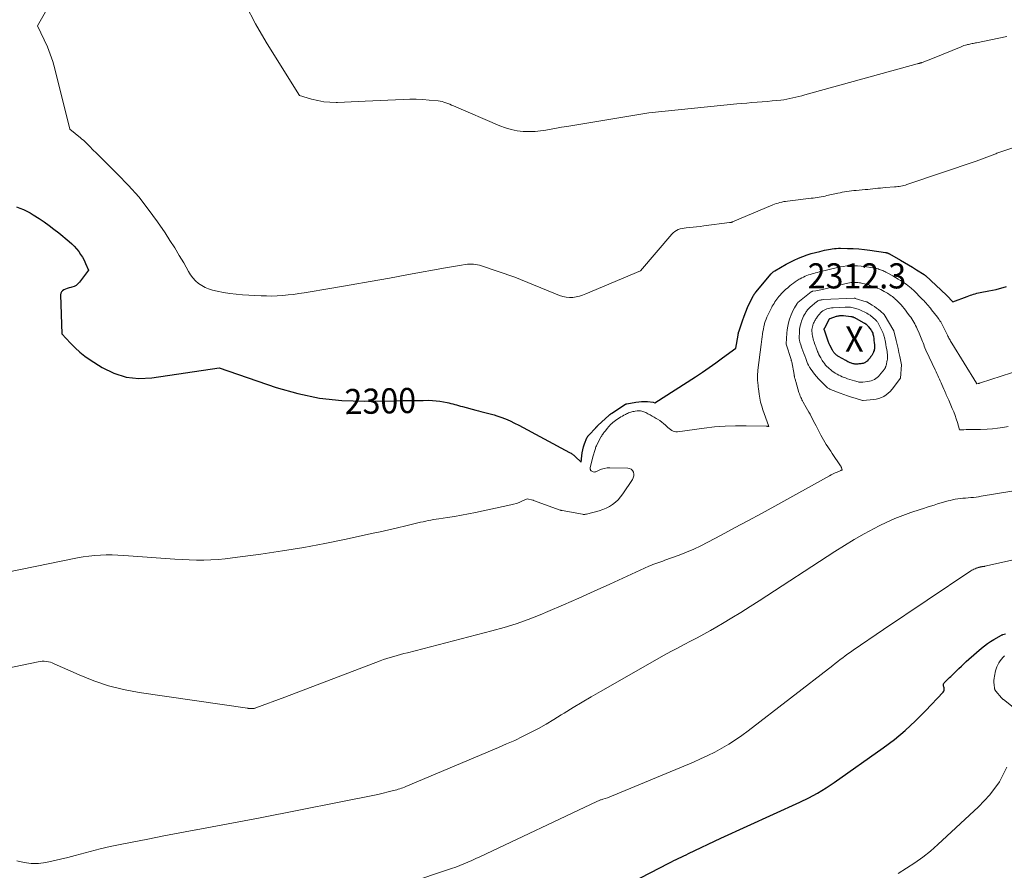
# Model space of a CAD drawing. Units: feet. Extents: x 1191672 to 1199299, y 7056370 to 7061370.
# Drawn here: x 1193682 to 1194074, y 7058504 to 7058842 of the extents above; entities that cross this region are included whole.
import ezdxf
from ezdxf.enums import TextEntityAlignment as Align

# ---------------------------------------------------------------- set-up
doc = ezdxf.new("R2010")
doc.units = ezdxf.units.FT
doc.header["$MEASUREMENT"] = 0
for name, color, linetype, lineweight in [('Level 44', 7, 'Continuous', 0), ('Level 45', 7, 'Continuous', 0), ('Level 46', 7, 'Continuous', 0)]:
    doc.layers.add(name, color=color, linetype=linetype, lineweight=lineweight)
doc.styles.add('Style-ENGINEERING', font='ENGINEERING.shx')

msp = doc.modelspace()

# ---------------------------------------------------------------- linework, layer by layer
at = {"layer": 'Level 44', "color": 32, "linetype": 'Continuous', "lineweight": 30, "flags": 128}
for points, elevation in [([(1193680.82, 7058767.16), (1193682.23, 7058766.73), (1193683.6, 7058766.15), (1193684.95, 7058765.52), (1193686.26, 7058764.8), (1193687.55, 7058764.04), (1193689.95, 7058762.52), (1193691.93, 7058761.2), (1193693.88, 7058759.83), (1193695.78, 7058758.39), (1193697.64, 7058756.9), (1193701.85, 7058753.41), (1193702.87, 7058752.49), (1193703.84, 7058751.54), (1193704.74, 7058750.51), (1193705.59, 7058749.44), (1193706.37, 7058748.32), (1193707.09, 7058747.16), (1193707.74, 7058745.95), (1193708.33, 7058744.72), (1193709.47, 7058742.09), (1193705.92, 7058737.23), (1193705.3, 7058736.55), (1193704.6, 7058735.98), (1193703.79, 7058735.57), (1193702.92, 7058735.27), (1193702.47, 7058735.17), (1193701.77, 7058734.99), (1193701.07, 7058734.79), (1193700.39, 7058734.54), (1193699.71, 7058734.26), (1193699.17, 7058733.89), (1193698.76, 7058733.43), (1193698.53, 7058732.86), (1193698.42, 7058732.21), (1193698.86, 7058716.77), (1193702.34, 7058712.98), (1193704.15, 7058711.16), (1193706.04, 7058709.44), (1193708.07, 7058707.88), (1193710.17, 7058706.42), (1193714.92, 7058703.4), (1193719.6, 7058701.11), (1193724.42, 7058699.53), (1193729.48, 7058699.01), (1193734.68, 7058699.21), (1193761.48, 7058703.2), (1193784.03, 7058695.47), (1193792.65, 7058693.01), (1193801.36, 7058691.17), (1193810.22, 7058690.25), (1193819.17, 7058689.95), (1193831.97, 7058690.18), (1193834.6, 7058690.22), (1193837.23, 7058690.26), (1193839.86, 7058690.29), (1193842.5, 7058690.31), (1193844.8, 7058690.32), (1193846.27, 7058690.28), (1193847.74, 7058690.18), (1193849.2, 7058689.99), (1193850.66, 7058689.74), (1193852.01, 7058689.46), (1193852.78, 7058689.29), (1193853.55, 7058689.11), (1193854.31, 7058688.91), (1193855.07, 7058688.69), (1193855.83, 7058688.47), (1193856.59, 7058688.25), (1193857.36, 7058688.04), (1193858.12, 7058687.83), (1193863.42, 7058686.42), (1193864.46, 7058686.15), (1193865.51, 7058685.89), (1193866.56, 7058685.64), (1193867.61, 7058685.4), (1193868.66, 7058685.15), (1193869.7, 7058684.87), (1193870.73, 7058684.55), (1193871.75, 7058684.21), (1193873.43, 7058683.6), (1193875.26, 7058682.9), (1193877.07, 7058682.14), (1193878.85, 7058681.3), (1193880.6, 7058680.41), (1193900.69, 7058669.65), (1193901, 7058669.48), (1193901.31, 7058669.3), (1193901.6, 7058669.11), (1193901.9, 7058668.92), (1193902.18, 7058668.71), (1193902.46, 7058668.5), (1193902.73, 7058668.27), (1193902.99, 7058668.03), (1193905.31, 7058665.74), (1193905.55, 7058668.24), (1193905.73, 7058669.48), (1193905.96, 7058670.7), (1193906.3, 7058671.9), (1193906.7, 7058673.08), (1193907.61, 7058675.44), (1193907.67, 7058675.59), (1193907.74, 7058675.73), (1193907.83, 7058675.87), (1193907.92, 7058676), (1193908.01, 7058676.13), (1193908.12, 7058676.26), (1193908.22, 7058676.38), (1193908.33, 7058676.5), (1193911.09, 7058679.42), (1193911.2, 7058679.53), (1193911.3, 7058679.64), (1193911.41, 7058679.74), (1193911.51, 7058679.85), (1193911.62, 7058679.95), (1193911.73, 7058680.05), (1193911.83, 7058680.16), (1193911.94, 7058680.26), (1193916.49, 7058684.41), (1193916.61, 7058684.52), (1193916.74, 7058684.63), (1193916.87, 7058684.73), (1193916.99, 7058684.83), (1193917.13, 7058684.93), (1193917.26, 7058685.03), (1193917.4, 7058685.13), (1193917.53, 7058685.22), (1193922.95, 7058688.76), (1193923.01, 7058688.79), (1193923.07, 7058688.83), (1193923.14, 7058688.86), (1193923.2, 7058688.9), (1193923.27, 7058688.92), (1193923.34, 7058688.95), (1193923.41, 7058688.97), (1193923.48, 7058688.98), (1193927.08, 7058689.59), (1193928.21, 7058689.74), (1193929.35, 7058689.84), (1193930.49, 7058689.85), (1193931.63, 7058689.8), (1193933.92, 7058689.62), (1193933.97, 7058689.6), (1193934.59, 7058689.33), (1193950.74, 7058699.68), (1193953.49, 7058701.48), (1193956.21, 7058703.32), (1193958.89, 7058705.21), (1193961.55, 7058707.14), (1193966.82, 7058711.06), (1193967.69, 7058716.27), (1193967.72, 7058716.42), (1193967.75, 7058716.58), (1193967.78, 7058716.74), (1193967.81, 7058716.9), (1193967.84, 7058717.05), (1193967.88, 7058717.21), (1193967.92, 7058717.36), (1193967.97, 7058717.51), (1193969.43, 7058721.96), (1193970.06, 7058723.72), (1193970.73, 7058725.47), (1193971.49, 7058727.18), (1193972.3, 7058728.86), (1193973.86, 7058731.94), (1193973.93, 7058732.07), (1193974, 7058732.21), (1193974.08, 7058732.34), (1193974.15, 7058732.47), (1193974.19, 7058732.52), (1193974.25, 7058732.62), (1193974.31, 7058732.73), (1193974.37, 7058732.82), (1193974.44, 7058732.92), (1193974.51, 7058733.02), (1193974.58, 7058733.11), (1193974.65, 7058733.21), (1193974.73, 7058733.3), (1193980.85, 7058740.54), (1193981.01, 7058740.72), (1193981.17, 7058740.89), (1193981.35, 7058741.06), (1193981.52, 7058741.22), (1193981.71, 7058741.38), (1193981.9, 7058741.52), (1193982.1, 7058741.66), (1193982.31, 7058741.78), (1193986.85, 7058744.39), (1193988.44, 7058745.25), (1193990.05, 7058746.05), (1193991.7, 7058746.78), (1193993.37, 7058747.45), (1193993.48, 7058747.49), (1193995.13, 7058748.07), (1193996.79, 7058748.61), (1193998.47, 7058749.09), (1194000.16, 7058749.52), (1194002.01, 7058749.96), (1194002.79, 7058750.13), (1194003.58, 7058750.29), (1194004.37, 7058750.42), (1194005.16, 7058750.55), (1194005.96, 7058750.64), (1194006.75, 7058750.71), (1194007.55, 7058750.74), (1194008.35, 7058750.74), (1194011.22, 7058750.69), (1194013.46, 7058750.61), (1194015.68, 7058750.47), (1194017.9, 7058750.25), (1194020.12, 7058749.97), (1194026.34, 7058749.05), (1194026.48, 7058749.03), (1194026.62, 7058749), (1194026.75, 7058748.97), (1194026.89, 7058748.93), (1194026.91, 7058748.93), (1194027.04, 7058748.89), (1194027.16, 7058748.85), (1194027.28, 7058748.8), (1194027.4, 7058748.75), (1194027.52, 7058748.7), (1194027.63, 7058748.64), (1194027.75, 7058748.58), (1194027.86, 7058748.52), (1194032.28, 7058746.04), (1194033.89, 7058745.12), (1194035.49, 7058744.18), (1194037.08, 7058743.21), (1194038.65, 7058742.22), (1194041.63, 7058740.31), (1194041.7, 7058740.26), (1194041.78, 7058740.21), (1194041.85, 7058740.15), (1194041.93, 7058740.1), (1194042, 7058740.04), (1194042.07, 7058739.98), (1194042.14, 7058739.92), (1194042.21, 7058739.86), (1194050.51, 7058732.15), (1194050.53, 7058732.14), (1194050.54, 7058732.12), (1194050.56, 7058732.11), (1194050.57, 7058732.09), (1194050.64, 7058732.03), (1194050.65, 7058732.02), (1194050.67, 7058732), (1194050.68, 7058731.99), (1194050.69, 7058731.97), (1194053.03, 7058729.45), (1194058.74, 7058731.61), (1194059.38, 7058731.85), (1194060.02, 7058732.07), (1194060.66, 7058732.29), (1194061.31, 7058732.49), (1194061.96, 7058732.68), (1194062.61, 7058732.85), (1194063.27, 7058733), (1194063.93, 7058733.14), (1194067.4, 7058733.79), (1194068.82, 7058734.08), (1194070.23, 7058734.39), (1194071.63, 7058734.73), (1194073.03, 7058735.1), (1194074.41, 7058735.52)], 2300), ([(1194008.93, 7058724.02), (1194009.29, 7058724), (1194009.66, 7058723.97), (1194012.52, 7058723.64), (1194012.7, 7058723.62), (1194012.88, 7058723.58), (1194013.06, 7058723.54), (1194013.24, 7058723.49), (1194013.42, 7058723.43), (1194013.59, 7058723.36), (1194013.76, 7058723.28), (1194013.92, 7058723.19), (1194017.43, 7058721.27), (1194017.63, 7058721.15), (1194017.83, 7058721.04), (1194018.02, 7058720.92), (1194018.22, 7058720.8), (1194018.27, 7058720.77), (1194018.43, 7058720.66), (1194018.59, 7058720.54), (1194018.75, 7058720.42), (1194018.9, 7058720.29), (1194019.04, 7058720.15), (1194019.18, 7058720.01), (1194019.32, 7058719.86), (1194019.45, 7058719.71), (1194020.25, 7058718.71), (1194020.49, 7058718.39), (1194020.71, 7058718.06), (1194020.89, 7058717.72), (1194021.06, 7058717.36), (1194021.2, 7058716.99), (1194021.32, 7058716.61), (1194021.41, 7058716.23), (1194021.48, 7058715.84), (1194021.6, 7058714.81), (1194021.66, 7058714.36), (1194021.72, 7058713.91), (1194021.78, 7058713.46), (1194021.85, 7058713.01), (1194021.88, 7058712.8), (1194021.92, 7058712.46), (1194021.96, 7058712.11), (1194021.97, 7058711.76), (1194021.98, 7058711.42), (1194021.96, 7058711.07), (1194021.92, 7058710.73), (1194021.84, 7058710.4), (1194021.74, 7058710.07), (1194021.58, 7058709.66), (1194021.48, 7058709.4), (1194021.37, 7058709.14), (1194021.24, 7058708.88), (1194021.11, 7058708.63), (1194020.97, 7058708.39), (1194020.82, 7058708.15), (1194020.66, 7058707.92), (1194020.49, 7058707.69), (1194020.38, 7058707.55), (1194020.15, 7058707.26), (1194019.91, 7058706.97), (1194019.66, 7058706.69), (1194019.41, 7058706.41), (1194018.97, 7058705.94), (1194018.78, 7058705.75), (1194018.58, 7058705.58), (1194018.37, 7058705.42), (1194018.14, 7058705.28), (1194017.9, 7058705.17), (1194017.65, 7058705.07), (1194017.4, 7058705), (1194017.14, 7058704.94), (1194016.9, 7058704.9), (1194016.52, 7058704.85), (1194016.13, 7058704.8), (1194015.75, 7058704.76), (1194015.36, 7058704.72), (1194015.22, 7058704.71), (1194014.86, 7058704.7), (1194014.5, 7058704.71), (1194014.14, 7058704.74), (1194013.78, 7058704.79), (1194013.42, 7058704.86), (1194013.07, 7058704.95), (1194012.73, 7058705.07), (1194012.39, 7058705.2), (1194012.2, 7058705.28), (1194011.77, 7058705.47), (1194011.34, 7058705.67), (1194010.93, 7058705.89), (1194010.52, 7058706.11), (1194007.59, 7058707.77), (1194007.32, 7058707.93), (1194007.06, 7058708.11), (1194006.81, 7058708.29), (1194006.57, 7058708.49), (1194006.49, 7058708.56), (1194006.3, 7058708.74), (1194006.13, 7058708.92), (1194005.96, 7058709.12), (1194005.81, 7058709.32), (1194005.67, 7058709.54), (1194005.53, 7058709.76), (1194005.4, 7058709.98), (1194005.28, 7058710.2), (1194004.21, 7058712.26), (1194004.07, 7058712.54), (1194003.94, 7058712.82), (1194003.82, 7058713.11), (1194003.7, 7058713.4), (1194003.55, 7058713.77), (1194003.51, 7058713.88), (1194003.47, 7058713.98), (1194003.43, 7058714.09), (1194003.39, 7058714.2), (1194003.36, 7058714.3), (1194003.32, 7058714.41), (1194003.28, 7058714.52), (1194003.24, 7058714.63), (1194003.2, 7058714.74), (1194003.16, 7058714.85), (1194003.13, 7058714.96), (1194003.09, 7058715.07), (1194002.02, 7058718.15), (1194002, 7058718.22), (1194001.98, 7058718.3), (1194001.97, 7058718.38), (1194001.96, 7058718.45), (1194001.96, 7058718.48), (1194001.96, 7058718.54), (1194001.96, 7058718.61), (1194001.97, 7058718.67), (1194001.99, 7058718.73), (1194002.02, 7058718.81), (1194002.03, 7058718.84), (1194002.03, 7058718.86), (1194002.04, 7058718.88), (1194002.06, 7058718.9), (1194002.1, 7058718.99), (1194002.11, 7058719.01), (1194002.12, 7058719.04), (1194002.13, 7058719.06), (1194002.14, 7058719.08), (1194003.85, 7058722.48), (1194003.88, 7058722.54), (1194003.92, 7058722.6), (1194003.97, 7058722.66), (1194004.03, 7058722.71), (1194004.08, 7058722.76), (1194004.15, 7058722.8), (1194004.21, 7058722.83), (1194004.28, 7058722.86), (1194006.76, 7058723.7), (1194007.11, 7058723.8), (1194007.47, 7058723.89), (1194007.83, 7058723.95), (1194008.19, 7058723.99), (1194008.56, 7058724.01), (1194008.93, 7058724.02)], 2310), ([(1193921.46, 7058496.68), (1193940.22, 7058506.46), (1193941.18, 7058506.95), (1193942.15, 7058507.43), (1193943.13, 7058507.9), (1193944.11, 7058508.36), (1193945.09, 7058508.81), (1193946.07, 7058509.26), (1193947.05, 7058509.72), (1193948.03, 7058510.19), (1193960.83, 7058516.3), (1193992.26, 7058530.65), (1193995.81, 7058532.39), (1193999.29, 7058534.26), (1194002.66, 7058536.32), (1194005.95, 7058538.51), (1194025.38, 7058552.21), (1194029.85, 7058555.58), (1194034.17, 7058559.12), (1194038.27, 7058562.91), (1194042.23, 7058566.88), (1194049.23, 7058574.36), (1194049.48, 7058574.74), (1194049.64, 7058575.13), (1194049.67, 7058575.56), (1194049.61, 7058576.01), (1194049.45, 7058576.5), (1194049.4, 7058576.72), (1194049.36, 7058576.94), (1194049.34, 7058577.17), (1194049.34, 7058577.4), (1194049.38, 7058577.62), (1194049.45, 7058577.82), (1194049.56, 7058578.01), (1194049.71, 7058578.18), (1194050.18, 7058578.61), (1194050.59, 7058578.99), (1194050.99, 7058579.37), (1194051.39, 7058579.76), (1194051.79, 7058580.14), (1194052.29, 7058580.64), (1194052.94, 7058581.27), (1194053.59, 7058581.91), (1194054.23, 7058582.55), (1194054.87, 7058583.19), (1194055.48, 7058583.8), (1194056.44, 7058584.74), (1194057.41, 7058585.66), (1194058.4, 7058586.56), (1194059.41, 7058587.45), (1194064.51, 7058591.84), (1194065.66, 7058592.77), (1194066.84, 7058593.66), (1194068.07, 7058594.48), (1194069.34, 7058595.25), (1194072.42, 7058597.01), (1194072.55, 7058597.07), (1194072.68, 7058597.13), (1194072.82, 7058597.18), (1194072.96, 7058597.23), (1194073.99, 7058597.52)], 2310)]:
    msp.add_lwpolyline(points, dxfattribs=dict(at, elevation=elevation))
at = {"layer": 'Level 45', "color": 32, "linetype": 'Continuous', "lineweight": 0, "flags": 128}
for points, elevation in [([(1193694.02, 7058847.42), (1193689.23, 7058839.13), (1193691.93, 7058833.58), (1193693.18, 7058830.78), (1193694.32, 7058827.93), (1193695.27, 7058825.01), (1193696.11, 7058822.06), (1193702.05, 7058798.11), (1193706.33, 7058794.58), (1193706.52, 7058794.42), (1193706.71, 7058794.28), (1193706.9, 7058794.13), (1193707.09, 7058793.99), (1193707.28, 7058793.84), (1193707.47, 7058793.69), (1193707.65, 7058793.54), (1193707.83, 7058793.38), (1193707.93, 7058793.29), (1193708.15, 7058793.08), (1193708.37, 7058792.86), (1193708.59, 7058792.65), (1193708.8, 7058792.42), (1193709.66, 7058791.52), (1193710.3, 7058790.85), (1193710.95, 7058790.18), (1193711.6, 7058789.52), (1193712.26, 7058788.87), (1193721.07, 7058780.2), (1193725.35, 7058775.74), (1193729.45, 7058771.12), (1193733.27, 7058766.26), (1193736.9, 7058761.26), (1193739.93, 7058756.81), (1193741.87, 7058753.89), (1193743.76, 7058750.93), (1193745.58, 7058747.92), (1193747.34, 7058744.89), (1193749.25, 7058741.5), (1193750.09, 7058740.19), (1193751.02, 7058738.96), (1193752.08, 7058737.84), (1193753.23, 7058736.79), (1193754.5, 7058735.91), (1193755.84, 7058735.14), (1193757.26, 7058734.57), (1193758.74, 7058734.12), (1193760.64, 7058733.68), (1193763.12, 7058733.18), (1193765.62, 7058732.76), (1193768.14, 7058732.47), (1193770.67, 7058732.26), (1193778.11, 7058731.85), (1193780.25, 7058731.78), (1193782.4, 7058731.76), (1193784.54, 7058731.84), (1193786.68, 7058731.98), (1193788.82, 7058732.18), (1193790.95, 7058732.42), (1193793.08, 7058732.72), (1193795.2, 7058733.05), (1193806.24, 7058734.91), (1193813.87, 7058736.21), (1193821.5, 7058737.53), (1193829.13, 7058738.89), (1193836.75, 7058740.27), (1193851.37, 7058742.95), (1193852.95, 7058743.23), (1193854.53, 7058743.51), (1193856.12, 7058743.77), (1193857.7, 7058744.03), (1193859.28, 7058744.28), (1193860.08, 7058744.38), (1193860.89, 7058744.44), (1193861.69, 7058744.44), (1193862.5, 7058744.41), (1193863.3, 7058744.32), (1193864.1, 7058744.18), (1193864.88, 7058743.99), (1193865.66, 7058743.76), (1193878.95, 7058739.24), (1193896.76, 7058731.94), (1193898.03, 7058731.53), (1193899.32, 7058731.26), (1193900.63, 7058731.18), (1193901.96, 7058731.24), (1193903.29, 7058731.46), (1193904.6, 7058731.75), (1193905.89, 7058732.15), (1193907.15, 7058732.62), (1193928.89, 7058741.83), (1193941.33, 7058756.3), (1193941.9, 7058756.87), (1193942.51, 7058757.37), (1193943.18, 7058757.79), (1193943.9, 7058758.14), (1193944.67, 7058758.4), (1193945.44, 7058758.62), (1193946.24, 7058758.77), (1193947.04, 7058758.87), (1193948.33, 7058758.97), (1193949.78, 7058759.1), (1193951.23, 7058759.25), (1193952.68, 7058759.42), (1193954.13, 7058759.6), (1193964.29, 7058760.95), (1193964.36, 7058760.96), (1193964.43, 7058760.97), (1193964.51, 7058760.97), (1193964.58, 7058760.97), (1193964.65, 7058760.98), (1193964.73, 7058760.99), (1193964.8, 7058761), (1193964.87, 7058761.01), (1193964.98, 7058761.04), (1193965.11, 7058761.07), (1193965.23, 7058761.11), (1193965.36, 7058761.15), (1193965.48, 7058761.2), (1193981.45, 7058767.95), (1193982.16, 7058768.23), (1193982.88, 7058768.49), (1193983.6, 7058768.72), (1193984.34, 7058768.93), (1193985.08, 7058769.11), (1193985.83, 7058769.26), (1193986.58, 7058769.39), (1193987.33, 7058769.49), (1193996.79, 7058770.59), (1193997.58, 7058770.69), (1193998.36, 7058770.8), (1193999.14, 7058770.92), (1193999.92, 7058771.05), (1194000.7, 7058771.19), (1194001.48, 7058771.34), (1194002.26, 7058771.5), (1194003.03, 7058771.66), (1194007.3, 7058772.61), (1194008.21, 7058772.8), (1194009.11, 7058772.98), (1194010.03, 7058773.14), (1194010.94, 7058773.28), (1194011.86, 7058773.41), (1194012.77, 7058773.53), (1194013.69, 7058773.63), (1194014.62, 7058773.72), (1194018.2, 7058774.05), (1194019.21, 7058774.15), (1194020.23, 7058774.25), (1194021.24, 7058774.36), (1194022.25, 7058774.47), (1194023.26, 7058774.58), (1194024.27, 7058774.68), (1194025.28, 7058774.77), (1194026.3, 7058774.86), (1194029.91, 7058775.14), (1194030.53, 7058775.2), (1194031.16, 7058775.27), (1194031.78, 7058775.34), (1194032.4, 7058775.43), (1194033.02, 7058775.54), (1194033.63, 7058775.67), (1194034.23, 7058775.83), (1194034.83, 7058776.02), (1194062.27, 7058785.38), (1194069.74, 7058788.18), (1194070.13, 7058788.33), (1194070.52, 7058788.47), (1194070.91, 7058788.61), (1194071.3, 7058788.75), (1194071.69, 7058788.89), (1194072.08, 7058789.03), (1194072.47, 7058789.16), (1194072.87, 7058789.3), (1194083.21, 7058792.76)], 2298), ([(1193772.04, 7058847.32), (1193775.93, 7058839.93), (1193780.09, 7058832.7), (1193784.44, 7058825.58), (1193793.41, 7058811.47), (1193798.18, 7058810.03), (1193800.59, 7058809.43), (1193803.01, 7058808.98), (1193805.47, 7058808.77), (1193807.94, 7058808.71), (1193808.45, 7058808.72), (1193811.2, 7058808.8), (1193813.95, 7058808.9), (1193816.7, 7058809.01), (1193819.44, 7058809.13), (1193834.6, 7058809.88), (1193837.18, 7058809.95), (1193839.76, 7058809.95)], 2296), ([(1193839.76, 7058809.95), (1193842.34, 7058809.83), (1193844.91, 7058809.64), (1193848.45, 7058809.31), (1193849.24, 7058809.2), (1193850.03, 7058809.04), (1193850.8, 7058808.83), (1193851.56, 7058808.57), (1193852.31, 7058808.27), (1193853.06, 7058807.97), (1193853.81, 7058807.65), (1193854.55, 7058807.34), (1193872.99, 7058799.37), (1193875.25, 7058798.54), (1193877.54, 7058797.87), (1193879.89, 7058797.45), (1193882.28, 7058797.19), (1193882.87, 7058797.16), (1193884.99, 7058797.12), (1193887.1, 7058797.18), (1193889.2, 7058797.39), (1193891.3, 7058797.7), (1193893.39, 7058798.07), (1193895.48, 7058798.44), (1193897.57, 7058798.8), (1193899.67, 7058799.15), (1193932.27, 7058804.54), (1193967.25, 7058808.09), (1193969.24, 7058808.29), (1193971.24, 7058808.46), (1193973.23, 7058808.62), (1193975.23, 7058808.76), (1193975.28, 7058808.77), (1193977.25, 7058808.91), (1193979.22, 7058809.07), (1193981.19, 7058809.26), (1193983.16, 7058809.46), (1193984.64, 7058809.63), (1193985.86, 7058809.78), (1193987.08, 7058809.97), (1193988.28, 7058810.2), (1193989.49, 7058810.46), (1193990.69, 7058810.75), (1193991.88, 7058811.04), (1193993.07, 7058811.35), (1193994.26, 7058811.67), (1194038.88, 7058824.01), (1194039.06, 7058824.06), (1194039.24, 7058824.11), (1194039.42, 7058824.15), (1194039.6, 7058824.19), (1194039.65, 7058824.2), (1194039.81, 7058824.24), (1194039.96, 7058824.28), (1194040.12, 7058824.33), (1194040.27, 7058824.37), (1194040.43, 7058824.42), (1194040.58, 7058824.47), (1194040.73, 7058824.53), (1194040.88, 7058824.58), (1194045.66, 7058826.47), (1194056.35, 7058830.83), (1194056.91, 7058831.04), (1194057.47, 7058831.25), (1194058.05, 7058831.42), (1194058.62, 7058831.59), (1194058.89, 7058831.66), (1194059.34, 7058831.77), (1194059.79, 7058831.88), (1194060.25, 7058831.97), (1194060.7, 7058832.06), (1194061.16, 7058832.14), (1194061.62, 7058832.23), (1194062.08, 7058832.32), (1194062.53, 7058832.41), (1194074.55, 7058834.94)], 2296), ([(1193659.65, 7058618.47), (1193705.07, 7058627.7), (1193707.35, 7058628.11), (1193709.64, 7058628.44), (1193711.95, 7058628.67), (1193714.26, 7058628.83), (1193716.58, 7058628.89), (1193718.9, 7058628.9), (1193721.22, 7058628.83), (1193723.54, 7058628.7), (1193743.83, 7058627.22), (1193746.69, 7058627.05), (1193749.55, 7058626.92), (1193752.41, 7058626.87), (1193755.28, 7058626.87), (1193758.14, 7058626.96), (1193761, 7058627.11), (1193763.85, 7058627.38), (1193766.69, 7058627.71), (1193778.06, 7058629.25), (1193786.57, 7058630.5), (1193795.05, 7058631.88), (1193803.5, 7058633.47), (1193811.93, 7058635.18), (1193822.03, 7058637.35), (1193825.45, 7058638.1), (1193828.86, 7058638.86), (1193832.26, 7058639.65), (1193835.66, 7058640.46), (1193840.37, 7058641.6), (1193841.42, 7058641.84), (1193842.46, 7058642.08), (1193843.52, 7058642.3), (1193844.57, 7058642.51), (1193845.63, 7058642.71), (1193846.68, 7058642.9), (1193847.74, 7058643.08), (1193848.8, 7058643.24), (1193852.26, 7058643.75), (1193855.04, 7058644.2), (1193857.82, 7058644.67), (1193860.59, 7058645.2), (1193863.35, 7058645.77), (1193877.38, 7058648.77), (1193878.49, 7058649.05), (1193879.59, 7058649.37), (1193880.66, 7058649.77), (1193881.72, 7058650.21), (1193883.81, 7058651.17), (1193886.17, 7058650.64), (1193886.19, 7058650.63), (1193886.21, 7058650.63), (1193886.23, 7058650.63), (1193886.24, 7058650.62), (1193886.32, 7058650.6), (1193886.34, 7058650.59), (1193886.36, 7058650.59), (1193886.38, 7058650.58), (1193886.4, 7058650.57), (1193897.01, 7058646.73), (1193897.11, 7058646.69), (1193897.21, 7058646.66), (1193897.31, 7058646.63), (1193897.41, 7058646.6), (1193897.52, 7058646.58), (1193897.62, 7058646.55), (1193897.72, 7058646.53), (1193897.82, 7058646.51), (1193905.87, 7058645.04), (1193906.06, 7058645.01), (1193906.25, 7058644.99), (1193906.44, 7058644.98), (1193906.63, 7058644.98), (1193906.83, 7058645), (1193907.02, 7058645.02), (1193907.21, 7058645.05), (1193907.39, 7058645.09), (1193912.48, 7058646.46), (1193913.88, 7058646.91), (1193915.25, 7058647.46), (1193916.55, 7058648.15), (1193917.8, 7058648.92), (1193918.97, 7058649.83), (1193920.05, 7058650.82), (1193921.01, 7058651.92), (1193921.9, 7058653.1), (1193925.68, 7058658.82), (1193926.02, 7058659.53), (1193926.22, 7058660.27), (1193926.22, 7058661.03), (1193926.08, 7058661.81), (1193925.7, 7058662.45), (1193925.23, 7058662.96), (1193924.6, 7058663.26), (1193923.87, 7058663.41), (1193916.7, 7058663.49), (1193915.6, 7058663.43), (1193914.52, 7058663.27), (1193913.47, 7058662.97), (1193912.44, 7058662.58), (1193911.09, 7058661.95), (1193910.76, 7058661.85), (1193910.43, 7058661.82), (1193910.1, 7058661.89), (1193909.78, 7058662.03), (1193909.53, 7058662.18), (1193909.35, 7058662.31), (1193909.2, 7058662.46), (1193909.07, 7058662.63), (1193908.97, 7058662.82), (1193908.9, 7058663.02), (1193908.86, 7058663.23), (1193908.87, 7058663.44), (1193908.9, 7058663.65), (1193910.13, 7058668.29), (1193910.24, 7058668.7), (1193910.36, 7058669.11), (1193910.47, 7058669.53), (1193910.59, 7058669.94), (1193910.61, 7058670.02), (1193910.72, 7058670.39), (1193910.83, 7058670.76), (1193910.96, 7058671.12), (1193911.08, 7058671.49), (1193911.22, 7058671.85), (1193911.37, 7058672.2), (1193911.53, 7058672.55), (1193911.71, 7058672.9), (1193913.15, 7058675.62), (1193913.33, 7058675.95), (1193913.52, 7058676.27), (1193913.71, 7058676.59), (1193913.92, 7058676.9), (1193914.14, 7058677.21), (1193914.36, 7058677.51), (1193914.58, 7058677.81), (1193914.82, 7058678.11), (1193915.73, 7058679.25), (1193916.14, 7058679.73), (1193916.56, 7058680.2), (1193917, 7058680.65), (1193917.46, 7058681.08), (1193917.94, 7058681.5), (1193918.43, 7058681.9), (1193918.93, 7058682.28), (1193919.45, 7058682.64), (1193920.52, 7058683.36), (1193921.1, 7058683.73), (1193921.69, 7058684.09), (1193922.29, 7058684.43), (1193922.89, 7058684.75), (1193923.3, 7058684.96), (1193923.72, 7058685.15), (1193924.14, 7058685.33), (1193924.57, 7058685.49), (1193925.01, 7058685.63), (1193925.45, 7058685.75), (1193925.9, 7058685.85), (1193926.35, 7058685.93), (1193926.81, 7058686), (1193927.63, 7058686.11), (1193928.07, 7058686.14), (1193928.51, 7058686.15), (1193928.95, 7058686.11), (1193929.39, 7058686.05), (1193929.82, 7058685.94), (1193930.25, 7058685.81), (1193930.65, 7058685.64), (1193931.05, 7058685.45), (1193931.89, 7058684.99), (1193932.7, 7058684.54), (1193933.5, 7058684.09), (1193934.3, 7058683.62), (1193935.09, 7058683.15), (1193935.71, 7058682.78), (1193936.54, 7058682.24), (1193937.33, 7058681.67), (1193938.09, 7058681.05), (1193938.82, 7058680.39), (1193939.32, 7058679.9), (1193939.79, 7058679.48), (1193940.27, 7058679.07), (1193940.78, 7058678.7), (1193941.31, 7058678.36), (1193941.86, 7058678.09), (1193942.43, 7058677.91), (1193943.02, 7058677.84), (1193943.63, 7058677.86), (1193954.25, 7058679.3), (1193958.39, 7058679.76), (1193962.53, 7058680.09), (1193966.69, 7058680.23), (1193970.86, 7058680.23), (1193978.81, 7058680.05), (1193979, 7058680.04), (1193979.19, 7058680.02), (1193979.38, 7058679.99), (1193979.57, 7058679.95), (1193979.94, 7058679.86), (1193979.79, 7058680.32), (1193979.76, 7058680.37), (1193977.59, 7058686.48), (1193977.09, 7058688.03), (1193976.67, 7058689.6), (1193976.34, 7058691.19), (1193976.08, 7058692.8), (1193975.8, 7058695.06), (1193975.74, 7058695.56), (1193975.68, 7058696.05), (1193975.62, 7058696.54), (1193975.56, 7058697.03), (1193975.51, 7058697.52), (1193975.47, 7058698.01), (1193975.44, 7058698.51), (1193975.42, 7058699), (1193975.42, 7058699.43), (1193975.42, 7058700.14), (1193975.44, 7058700.84), (1193975.49, 7058701.55), (1193975.57, 7058702.25), (1193976.88, 7058712.54), (1193977.01, 7058713.56), (1193977.14, 7058714.59), (1193977.27, 7058715.61), (1193977.41, 7058716.63), (1193977.41, 7058716.68), (1193977.56, 7058717.67), (1193977.74, 7058718.66), (1193977.96, 7058719.65), (1193978.2, 7058720.62), (1193978.26, 7058720.84), (1193978.51, 7058721.69), (1193978.8, 7058722.54), (1193979.13, 7058723.37), (1193979.49, 7058724.18), (1193979.51, 7058724.22), (1193979.89, 7058725), (1193980.28, 7058725.79), (1193980.69, 7058726.56), (1193981.1, 7058727.33), (1193981.29, 7058727.67), (1193981.63, 7058728.26), (1193981.98, 7058728.84), (1193982.34, 7058729.41), (1193982.72, 7058729.98), (1193983.11, 7058730.53), (1193983.52, 7058731.07), (1193983.96, 7058731.59), (1193984.41, 7058732.1), (1193985, 7058732.74), (1193985.78, 7058733.53), (1193986.58, 7058734.31), (1193987.41, 7058735.04), (1193988.27, 7058735.76), (1193988.94, 7058736.29), (1193989.68, 7058736.86), (1193990.44, 7058737.41), (1193991.23, 7058737.92), (1193992.02, 7058738.41), (1193992.38, 7058738.62), (1193993.01, 7058738.97), (1193993.66, 7058739.3), (1193994.33, 7058739.6), (1193995.01, 7058739.87), (1193995.7, 7058740.12), (1193996.39, 7058740.36), (1193997.08, 7058740.57), (1193997.79, 7058740.77), (1193998.49, 7058740.96), (1193999.2, 7058741.15), (1193999.91, 7058741.33), (1194000.61, 7058741.51), (1194006.68, 7058743), (1194008.08, 7058743.3), (1194009.48, 7058743.54), (1194010.9, 7058743.7), (1194012.32, 7058743.81), (1194013.75, 7058743.82), (1194015.18, 7058743.79), (1194016.6, 7058743.66), (1194018.01, 7058743.49), (1194021.26, 7058742.98), (1194021.77, 7058742.89), (1194022.29, 7058742.79), (1194022.79, 7058742.67), (1194023.3, 7058742.54), (1194023.38, 7058742.51), (1194023.84, 7058742.37), (1194024.29, 7058742.22), (1194024.74, 7058742.05), (1194025.18, 7058741.87), (1194025.62, 7058741.67), (1194026.05, 7058741.46), (1194026.47, 7058741.24), (1194026.9, 7058741.01), (1194029.16, 7058739.75), (1194030.22, 7058739.15), (1194031.28, 7058738.52), (1194032.32, 7058737.87), (1194033.34, 7058737.21), (1194034.7, 7058736.31), (1194035.04, 7058736.07), (1194035.37, 7058735.83), (1194035.7, 7058735.58), (1194036.02, 7058735.32), (1194036.34, 7058735.05), (1194036.65, 7058734.78), (1194036.95, 7058734.49), (1194037.25, 7058734.21), (1194041.04, 7058730.41), (1194041.52, 7058729.93), (1194041.99, 7058729.44), (1194042.45, 7058728.94), (1194042.9, 7058728.44), (1194043.34, 7058727.92), (1194043.77, 7058727.4), (1194044.2, 7058726.88), (1194044.62, 7058726.34), (1194046.92, 7058723.37), (1194047.26, 7058722.91), (1194047.6, 7058722.44), (1194047.92, 7058721.96), (1194048.23, 7058721.47), (1194048.52, 7058720.98), (1194048.8, 7058720.48), (1194049.07, 7058719.97), (1194049.33, 7058719.45), (1194050.89, 7058716.24), (1194051.09, 7058715.83), (1194051.29, 7058715.42), (1194051.5, 7058715.01), (1194051.72, 7058714.61), (1194051.94, 7058714.2), (1194052.16, 7058713.8), (1194052.39, 7058713.41), (1194052.63, 7058713.02), (1194062.51, 7058697.08), (1194062.53, 7058697.05), (1194062.64, 7058696.88), (1194063.11, 7058696.98), (1194063.34, 7058697.03), (1194063.58, 7058697.09), (1194063.81, 7058697.15), (1194064.04, 7058697.22), (1194084.61, 7058703.83)], 2302), ([(1193652.54, 7058578.78), (1193689.48, 7058586.44), (1193690.29, 7058586.56), (1193691.1, 7058586.64), (1193691.91, 7058586.63), (1193692.73, 7058586.56), (1193693.54, 7058586.42), (1193694.33, 7058586.23), (1193695.1, 7058585.97), (1193695.86, 7058585.67), (1193705.78, 7058581.18), (1193711.56, 7058578.84), (1193717.44, 7058576.85), (1193723.47, 7058575.36), (1193729.6, 7058574.2), (1193772.64, 7058567.97), (1193772.82, 7058567.94), (1193773.01, 7058567.92), (1193773.19, 7058567.9), (1193773.38, 7058567.88), (1193773.56, 7058567.87), (1193773.75, 7058567.85), (1193773.94, 7058567.84), (1193774.12, 7058567.82), (1193774.26, 7058567.81), (1193774.48, 7058567.8), (1193774.7, 7058567.81), (1193774.91, 7058567.82), (1193775.13, 7058567.86), (1193775.35, 7058567.9), (1193775.56, 7058567.95), (1193775.77, 7058568.02), (1193775.98, 7058568.09), (1193787.48, 7058572.39), (1193825.42, 7058586.79), (1193826.75, 7058587.28), (1193828.09, 7058587.74), (1193829.44, 7058588.16), (1193830.8, 7058588.56), (1193832.17, 7058588.93), (1193833.53, 7058589.3), (1193834.9, 7058589.67), (1193836.27, 7058590.02), (1193869.85, 7058598.69), (1193874.72, 7058600.06), (1193879.55, 7058601.57), (1193884.3, 7058603.28), (1193889.01, 7058605.14), (1193892.06, 7058606.42), (1193898.24, 7058609.05), (1193904.41, 7058611.72), (1193910.54, 7058614.45), (1193916.66, 7058617.23), (1193932.24, 7058624.39), (1193933.02, 7058624.73), (1193933.8, 7058625.05), (1193934.59, 7058625.34), (1193935.39, 7058625.62), (1193936.19, 7058625.89), (1193936.99, 7058626.17), (1193937.79, 7058626.45), (1193938.58, 7058626.74), (1193944.29, 7058628.83), (1193947.21, 7058629.97), (1193950.09, 7058631.19), (1193952.92, 7058632.52), (1193955.71, 7058633.94), (1193960.92, 7058636.71), (1193966.28, 7058639.59), (1193971.64, 7058642.48), (1193976.98, 7058645.39), (1193982.32, 7058648.32), (1194004, 7058660.29), (1194004.76, 7058660.7), (1194005.54, 7058661.09), (1194006.32, 7058661.46), (1194007.11, 7058661.82), (1194008.48, 7058662.41), (1194008.59, 7058662.46), (1194008.7, 7058662.51), (1194008.8, 7058662.57), (1194008.9, 7058662.63), (1194009.1, 7058662.75), (1194008.8, 7058663.56), (1194008.77, 7058663.66), (1194008.72, 7058663.76), (1194008.68, 7058663.86), (1194008.63, 7058663.96), (1194008.58, 7058664.06), (1194008.53, 7058664.15), (1194008.47, 7058664.24), (1194008.41, 7058664.33), (1194005.11, 7058669.19), (1194004.51, 7058670.08), (1194003.91, 7058670.98), (1194003.31, 7058671.88), (1194002.72, 7058672.79), (1194002.15, 7058673.7), (1194001.59, 7058674.63), (1194001.06, 7058675.57), (1194000.55, 7058676.52), (1193998.68, 7058680.15), (1193998.2, 7058681.07), (1193997.73, 7058681.99), (1193997.26, 7058682.91), (1193996.79, 7058683.84), (1193996.31, 7058684.76), (1193995.82, 7058685.67), (1193995.32, 7058686.57), (1193994.81, 7058687.47), (1193993.56, 7058689.61), (1193993.31, 7058690.07), (1193993.06, 7058690.53), (1193992.84, 7058691), (1193992.62, 7058691.48), (1193992.43, 7058691.97), (1193992.24, 7058692.46), (1193992.07, 7058692.96), (1193991.91, 7058693.46), (1193990.62, 7058697.81), (1193990.54, 7058698.09), (1193990.46, 7058698.38), (1193990.38, 7058698.67), (1193990.3, 7058698.96), (1193990.24, 7058699.17), (1193990.19, 7058699.35), (1193990.14, 7058699.53), (1193990.1, 7058699.72), (1193990.06, 7058699.9), (1193990.03, 7058700.08), (1193989.99, 7058700.26), (1193989.96, 7058700.45), (1193989.93, 7058700.63), (1193989.08, 7058705.58), (1193988.97, 7058705.88), (1193988.91, 7058706.04), (1193988.86, 7058706.19), (1193988.8, 7058706.34), (1193988.75, 7058706.5), (1193986.81, 7058712.64), (1193986.8, 7058712.72), (1193987.05, 7058716.95), (1193987.19, 7058718.37), (1193987.41, 7058719.78), (1193987.74, 7058721.17), (1193988.14, 7058722.55), (1193988.39, 7058723.28), (1193988.75, 7058724.26), (1193989.16, 7058725.22), (1193989.63, 7058726.16), (1193990.14, 7058727.07), (1193991.16, 7058728.75), (1193991.2, 7058728.81), (1193991.23, 7058728.86), (1193991.27, 7058728.91), (1193991.32, 7058728.96), (1193991.36, 7058729.01), (1193991.41, 7058729.05), (1193991.46, 7058729.09), (1193991.5, 7058729.14), (1193996.78, 7058733.43), (1193996.85, 7058733.48), (1193996.92, 7058733.52), (1193997, 7058733.56), (1193997.08, 7058733.59), (1193997.16, 7058733.62), (1193997.25, 7058733.64), (1193997.33, 7058733.66), (1193997.42, 7058733.67), (1193998.61, 7058733.82), (1193999.29, 7058733.92), (1193999.97, 7058734.03), (1194000.64, 7058734.17), (1194001.31, 7058734.33), (1194010.71, 7058736.73), (1194011.36, 7058736.87), (1194012.02, 7058737), (1194012.68, 7058737.08), (1194013.34, 7058737.15), (1194014.01, 7058737.17), (1194014.67, 7058737.16), (1194015.33, 7058737.1), (1194015.99, 7058737.01), (1194016.33, 7058736.96), (1194017.16, 7058736.8), (1194017.98, 7058736.63), (1194018.8, 7058736.42), (1194019.61, 7058736.2), (1194019.85, 7058736.12), (1194020.64, 7058735.87), (1194021.42, 7058735.6), (1194022.2, 7058735.31), (1194022.96, 7058734.99), (1194023.12, 7058734.92), (1194023.8, 7058734.62), (1194024.47, 7058734.3), (1194025.13, 7058733.97), (1194025.78, 7058733.62), (1194026.03, 7058733.49), (1194026.55, 7058733.19), (1194027.07, 7058732.88), (1194027.57, 7058732.56), (1194028.07, 7058732.22), (1194028.55, 7058731.87), (1194029.03, 7058731.51), (1194029.5, 7058731.13), (1194029.95, 7058730.74), (1194030.15, 7058730.56), (1194030.69, 7058730.07), (1194031.22, 7058729.57), (1194031.73, 7058729.05), (1194032.23, 7058728.51), (1194032.48, 7058728.23), (1194033.09, 7058727.54), (1194033.68, 7058726.84), (1194034.25, 7058726.12), (1194034.81, 7058725.39), (1194035.86, 7058723.95), (1194036.3, 7058723.33), (1194036.73, 7058722.71), (1194037.14, 7058722.07), (1194037.54, 7058721.43), (1194037.92, 7058720.77), (1194038.28, 7058720.1), (1194038.62, 7058719.43), (1194038.94, 7058718.74), (1194039.7, 7058717.01), (1194039.98, 7058716.37), (1194040.25, 7058715.73), (1194040.5, 7058715.07), (1194040.74, 7058714.42), (1194040.98, 7058713.76), (1194041.22, 7058713.11), (1194041.47, 7058712.45), (1194041.73, 7058711.8), (1194041.97, 7058711.19), (1194042.37, 7058710.24), (1194042.77, 7058709.3), (1194043.19, 7058708.36), (1194043.63, 7058707.43), (1194046.04, 7058702.4), (1194046.38, 7058701.68), (1194046.72, 7058700.96), (1194047.06, 7058700.24), (1194047.39, 7058699.51), (1194047.72, 7058698.79), (1194048.04, 7058698.06), (1194048.37, 7058697.33), (1194048.68, 7058696.6), (1194049.51, 7058694.71), (1194049.74, 7058694.17), (1194049.98, 7058693.62), (1194050.22, 7058693.08), (1194050.46, 7058692.54), (1194050.69, 7058692), (1194050.93, 7058691.46), (1194051.17, 7058690.91), (1194051.41, 7058690.37), (1194052.85, 7058687.13), (1194053.43, 7058685.75), (1194053.97, 7058684.35), (1194054.45, 7058682.93), (1194054.9, 7058681.49), (1194055.72, 7058678.6), (1194057.47, 7058678.66), (1194058.3, 7058678.69), (1194059.13, 7058678.71), (1194059.95, 7058678.71), (1194060.78, 7058678.72), (1194061.61, 7058678.72), (1194062.44, 7058678.73), (1194063.27, 7058678.75), (1194064.09, 7058678.78), (1194066.66, 7058678.88), (1194068.77, 7058679.01), (1194070.86, 7058679.21), (1194072.95, 7058679.51), (1194075.03, 7058679.87)], 2304), ([(1194013.93, 7058730.89), (1194013.99, 7058730.88), (1194014.04, 7058730.88), (1194014.09, 7058730.87), (1194014.15, 7058730.86), (1194014.2, 7058730.85), (1194014.25, 7058730.84), (1194018.63, 7058729.51), (1194018.65, 7058729.5), (1194018.67, 7058729.5), (1194018.7, 7058729.49), (1194018.72, 7058729.48), (1194018.81, 7058729.45), (1194018.83, 7058729.44), (1194018.85, 7058729.43), (1194018.87, 7058729.42), (1194018.89, 7058729.4), (1194021.01, 7058728.1), (1194021.86, 7058727.54), (1194022.69, 7058726.97), (1194023.49, 7058726.35), (1194024.28, 7058725.71), (1194025.82, 7058724.4), (1194029.55, 7058717.93), (1194030.51, 7058714.1), (1194030.9, 7058712.5), (1194031.28, 7058710.9), (1194031.62, 7058709.29), (1194031.95, 7058707.68), (1194032.59, 7058704.45), (1194032.24, 7058699.19), (1194028.89, 7058694.69), (1194028.18, 7058693.86), (1194027.42, 7058693.1), (1194026.56, 7058692.45), (1194025.64, 7058691.87), (1194024.66, 7058691.4), (1194023.65, 7058691.02), (1194022.6, 7058690.77), (1194021.52, 7058690.6), (1194017.43, 7058690.22), (1194017.41, 7058690.22), (1194017.39, 7058690.22), (1194017.37, 7058690.22), (1194017.35, 7058690.22), (1194017.28, 7058690.24), (1194017.26, 7058690.24), (1194017.24, 7058690.24), (1194017.22, 7058690.25), (1194017.2, 7058690.25), (1194014.22, 7058691.16), (1194012.72, 7058691.64), (1194011.23, 7058692.14), (1194009.74, 7058692.66), (1194008.27, 7058693.21), (1194004.49, 7058694.66), (1194004.23, 7058694.77), (1194003.97, 7058694.89), (1194003.72, 7058695.03), (1194003.47, 7058695.17), (1194003.23, 7058695.33), (1194003, 7058695.5), (1194002.79, 7058695.68), (1194002.58, 7058695.88), (1194000.46, 7058698.01), (1193999.65, 7058698.86), (1193998.87, 7058699.75), (1193998.13, 7058700.67), (1193997.42, 7058701.61), (1193996.35, 7058703.11), (1193996.2, 7058703.33), (1193996.06, 7058703.55), (1193995.93, 7058703.77), (1193995.8, 7058704), (1193995.64, 7058704.3), (1193995.6, 7058704.38), (1193995.56, 7058704.47), (1193995.52, 7058704.55), (1193995.48, 7058704.63), (1193995.44, 7058704.72), (1193995.4, 7058704.8), (1193995.37, 7058704.89), (1193995.33, 7058704.98), (1193994.58, 7058706.89), (1193994.18, 7058707.94), (1193993.78, 7058708.99), (1193993.4, 7058710.04), (1193993.03, 7058711.1), (1193992.45, 7058712.77), (1193992.36, 7058713.08), (1193992.27, 7058713.38), (1193992.19, 7058713.69), (1193992.12, 7058714), (1193992.06, 7058714.31), (1193992.03, 7058714.63), (1193992.01, 7058714.94), (1193992.01, 7058715.26), (1193992.07, 7058717.45), (1193992.15, 7058718.43), (1193992.27, 7058719.39), (1193992.49, 7058720.34), (1193992.76, 7058721.27), (1193992.92, 7058721.77), (1193993.17, 7058722.44), (1193993.45, 7058723.11), (1193993.76, 7058723.75), (1193994.1, 7058724.38), (1193994.44, 7058724.97), (1193994.63, 7058725.3), (1193994.84, 7058725.61), (1193995.06, 7058725.92), (1193995.28, 7058726.22), (1193995.53, 7058726.51), (1193995.78, 7058726.79), (1193996.05, 7058727.05), (1193996.34, 7058727.3), (1193998.84, 7058729.4), (1193999.12, 7058729.61), (1193999.42, 7058729.8), (1193999.74, 7058729.95), (1194000.08, 7058730.08), (1194000.43, 7058730.18), (1194000.78, 7058730.25), (1194001.13, 7058730.3), (1194001.49, 7058730.33), (1194013.83, 7058730.89), (1194013.88, 7058730.89), (1194013.93, 7058730.89)], 2306), ([(1194011.38, 7058727.36), (1194011.91, 7058727.33), (1194012.44, 7058727.28), (1194012.97, 7058727.21), (1194013.5, 7058727.12), (1194014.01, 7058726.99), (1194014.53, 7058726.84), (1194014.86, 7058726.74), (1194015.46, 7058726.53), (1194016.05, 7058726.31), (1194016.63, 7058726.07), (1194017.21, 7058725.8), (1194017.77, 7058725.52), (1194018.33, 7058725.22), (1194018.87, 7058724.91), (1194019.41, 7058724.58), (1194019.64, 7058724.44), (1194020.15, 7058724.1), (1194020.64, 7058723.75), (1194021.12, 7058723.38), (1194021.58, 7058722.99), (1194022.02, 7058722.61), (1194022.25, 7058722.4), (1194022.47, 7058722.18), (1194022.68, 7058721.94), (1194022.88, 7058721.7), (1194023.06, 7058721.45), (1194023.24, 7058721.19), (1194023.4, 7058720.92), (1194023.55, 7058720.65), (1194024.99, 7058717.86), (1194025.14, 7058717.55), (1194025.28, 7058717.24), (1194025.4, 7058716.92), (1194025.51, 7058716.6), (1194025.6, 7058716.28), (1194025.69, 7058715.95), (1194025.77, 7058715.62), (1194025.85, 7058715.28), (1194026.25, 7058713.41), (1194026.44, 7058712.46), (1194026.61, 7058711.5), (1194026.76, 7058710.55), (1194026.9, 7058709.59), (1194027.09, 7058708.12), (1194027.11, 7058707.89), (1194027.13, 7058707.66), (1194027.12, 7058707.43), (1194027.11, 7058707.21), (1194027.09, 7058706.98), (1194027.06, 7058706.75), (1194027.03, 7058706.52), (1194026.98, 7058706.3), (1194026.51, 7058704.13), (1194026.46, 7058703.94), (1194026.41, 7058703.76), (1194026.34, 7058703.58), (1194026.27, 7058703.4), (1194026.19, 7058703.23), (1194026.1, 7058703.06), (1194026, 7058702.9), (1194025.88, 7058702.75), (1194023.94, 7058700.31), (1194023.49, 7058699.8), (1194023, 7058699.34), (1194022.47, 7058698.94), (1194021.89, 7058698.57), (1194021.28, 7058698.28), (1194020.65, 7058698.04), (1194020, 7058697.87), (1194019.33, 7058697.76), (1194017.22, 7058697.52), (1194016.99, 7058697.5), (1194016.76, 7058697.49), (1194016.54, 7058697.49), (1194016.31, 7058697.5), (1194016.08, 7058697.52), (1194015.86, 7058697.55), (1194015.63, 7058697.59), (1194015.41, 7058697.64), (1194013.99, 7058698.01), (1194013.07, 7058698.27), (1194012.15, 7058698.56), (1194011.25, 7058698.87), (1194010.35, 7058699.22), (1194009.09, 7058699.72), (1194008.39, 7058700.02), (1194007.7, 7058700.35), (1194007.02, 7058700.7), (1194006.35, 7058701.07), (1194005.71, 7058701.48), (1194005.09, 7058701.92), (1194004.5, 7058702.4), (1194003.92, 7058702.9), (1194003.5, 7058703.31), (1194002.99, 7058703.81), (1194002.5, 7058704.34), (1194002.05, 7058704.9), (1194001.62, 7058705.47), (1194001.44, 7058705.73), (1194001.12, 7058706.19), (1194000.82, 7058706.67), (1194000.54, 7058707.15), (1194000.26, 7058707.65), (1193999.93, 7058708.29), (1193999.83, 7058708.46), (1193999.75, 7058708.64), (1193999.66, 7058708.83), (1193999.58, 7058709.01), (1193999.5, 7058709.19), (1193999.43, 7058709.38), (1193999.35, 7058709.57), (1193999.28, 7058709.75), (1193998.98, 7058710.54), (1193998.76, 7058711.12), (1193998.55, 7058711.7), (1193998.33, 7058712.28), (1193998.13, 7058712.86), (1193998.1, 7058712.95), (1193997.9, 7058713.53), (1193997.71, 7058714.12), (1193997.54, 7058714.71), (1193997.38, 7058715.3), (1193997.25, 7058715.9), (1193997.14, 7058716.5), (1193997.08, 7058717.11), (1193997.05, 7058717.72), (1193997.05, 7058717.96), (1193997.07, 7058718.48), (1193997.13, 7058719), (1193997.23, 7058719.5), (1193997.37, 7058720), (1193997.46, 7058720.27), (1193997.59, 7058720.63), (1193997.74, 7058720.98), (1193997.9, 7058721.33), (1193998.07, 7058721.68), (1193998.26, 7058722.01), (1193998.46, 7058722.35), (1193998.66, 7058722.68), (1193998.87, 7058723), (1193999.28, 7058723.62), (1193999.63, 7058724.12), (1194000.02, 7058724.6), (1194000.44, 7058725.04), (1194000.88, 7058725.46), (1194001.37, 7058725.83), (1194001.87, 7058726.15), (1194002.42, 7058726.41), (1194002.99, 7058726.63), (1194003.02, 7058726.64), (1194003.62, 7058726.8), (1194004.23, 7058726.94), (1194004.85, 7058727.02), (1194005.48, 7058727.08), (1194010.31, 7058727.34), (1194010.84, 7058727.36), (1194011.38, 7058727.36)], 2308), ([(1193681.03, 7058507.39), (1193683.88, 7058506.68), (1193686.75, 7058506.28), (1193689.64, 7058506.32), (1193692.56, 7058506.67), (1193695.48, 7058507.28), (1193698.39, 7058507.94), (1193701.28, 7058508.67), (1193704.17, 7058509.45), (1193706.25, 7058510.04), (1193710.18, 7058511.1), (1193714.13, 7058512.09), (1193718.09, 7058512.99), (1193722.08, 7058513.82), (1193726.79, 7058514.74), (1193733.14, 7058515.98), (1193739.49, 7058517.2), (1193745.85, 7058518.41), (1193752.21, 7058519.6), (1193752.23, 7058519.6), (1193758.6, 7058520.8), (1193764.96, 7058522), (1193771.33, 7058523.23), (1193777.69, 7058524.47), (1193824.51, 7058533.67), (1193830.78, 7058535.22), (1193831.41, 7058535.38), (1193832.03, 7058535.56), (1193832.65, 7058535.75), (1193833.26, 7058535.95), (1193833.87, 7058536.16), (1193834.48, 7058536.38), (1193835.08, 7058536.62), (1193835.68, 7058536.86), (1193872.47, 7058552.35), (1193875.69, 7058553.76), (1193878.9, 7058555.21), (1193882.06, 7058556.74), (1193885.21, 7058558.32), (1193888.31, 7058559.97), (1193891.39, 7058561.68), (1193894.42, 7058563.46), (1193897.42, 7058565.29), (1193898.57, 7058566.01), (1193902.14, 7058568.21), (1193905.72, 7058570.38), (1193909.34, 7058572.51), (1193912.97, 7058574.61), (1193938.38, 7058589.04), (1193940.97, 7058590.48), (1193943.58, 7058591.9), (1193946.21, 7058593.27), (1193948.85, 7058594.62), (1193951.49, 7058595.97), (1193954.11, 7058597.36), (1193956.7, 7058598.81), (1193959.27, 7058600.29), (1193961.53, 7058601.63), (1193965.2, 7058603.83), (1193968.85, 7058606.07), (1193972.47, 7058608.35), (1193976.07, 7058610.66), (1194006.1, 7058630.2), (1194009.95, 7058632.63), (1194013.84, 7058634.97), (1194017.79, 7058637.21), (1194021.79, 7058639.37), (1194023.8, 7058640.42), (1194026.86, 7058641.92), (1194029.97, 7058643.32), (1194033.14, 7058644.57), (1194036.35, 7058645.71), (1194040.08, 7058646.94), (1194041.46, 7058647.39), (1194042.84, 7058647.84), (1194044.23, 7058648.27), (1194045.61, 7058648.71), (1194047, 7058649.13), (1194048.39, 7058649.55), (1194049.78, 7058649.96), (1194051.17, 7058650.35), (1194051.96, 7058650.58), (1194052.97, 7058650.83), (1194053.99, 7058651.04), (1194055.02, 7058651.19), (1194056.05, 7058651.31), (1194057.1, 7058651.39), (1194058.13, 7058651.47), (1194059.17, 7058651.56), (1194060.2, 7058651.65), (1194061.24, 7058651.75), (1194062.27, 7058651.87), (1194063.29, 7058652.01), (1194064.32, 7058652.17), (1194082.96, 7058655.34)], 2306), ([(1193837.66, 7058498.88), (1193852.2, 7058503.72), (1193853.85, 7058504.28), (1193855.48, 7058504.88), (1193857.1, 7058505.5), (1193858.72, 7058506.15), (1193860.32, 7058506.83), (1193861.91, 7058507.53), (1193863.5, 7058508.25), (1193865.08, 7058508.98), (1193911.57, 7058530.86), (1193911.86, 7058531), (1193912.15, 7058531.13), (1193912.44, 7058531.26), (1193912.73, 7058531.39), (1193913.02, 7058531.52), (1193913.32, 7058531.63), (1193913.61, 7058531.74), (1193913.92, 7058531.83), (1193915.74, 7058532.37), (1193949.94, 7058546.55), (1193952.82, 7058547.81), (1193955.68, 7058549.14), (1193958.48, 7058550.57), (1193961.25, 7058552.06), (1193963.96, 7058553.67), (1193966.62, 7058555.35), (1193969.2, 7058557.15), (1193971.74, 7058559.02), (1194005.32, 7058584.99), (1194006.31, 7058585.76), (1194007.31, 7058586.52), (1194008.31, 7058587.28), (1194009.31, 7058588.04), (1194010.32, 7058588.79), (1194011.34, 7058589.53), (1194012.36, 7058590.26), (1194013.39, 7058590.98), (1194025.54, 7058599.31), (1194060.27, 7058622.52), (1194060.66, 7058622.77), (1194061.06, 7058622.99), (1194061.47, 7058623.19), (1194061.89, 7058623.38), (1194062.36, 7058623.57), (1194062.55, 7058623.65), (1194062.74, 7058623.72), (1194062.93, 7058623.79), (1194063.13, 7058623.85), (1194063.33, 7058623.91), (1194063.52, 7058623.97), (1194063.72, 7058624.03), (1194063.92, 7058624.08), (1194064.03, 7058624.12), (1194064.17, 7058624.15), (1194064.32, 7058624.18), (1194064.46, 7058624.2), (1194064.61, 7058624.22), (1194064.76, 7058624.23), (1194064.9, 7058624.24), (1194065.05, 7058624.26), (1194065.2, 7058624.27), (1194065.34, 7058624.29), (1194065.49, 7058624.31), (1194065.63, 7058624.34), (1194065.77, 7058624.37), (1194106.45, 7058633.4)], 2308), ([(1194077.72, 7058567.84), (1194073.2, 7058571.41), (1194073.1, 7058571.49), (1194072.99, 7058571.58), (1194072.89, 7058571.67), (1194072.79, 7058571.76), (1194072.7, 7058571.85), (1194072.6, 7058571.95), (1194072.51, 7058572.05), (1194072.42, 7058572.15), (1194070.16, 7058574.79), (1194070.06, 7058574.92), (1194069.96, 7058575.05), (1194069.87, 7058575.19), (1194069.78, 7058575.34), (1194069.72, 7058575.49), (1194069.66, 7058575.65), (1194069.62, 7058575.81), (1194069.59, 7058575.97), (1194069.43, 7058577.33), (1194069.38, 7058578.17), (1194069.38, 7058579.01), (1194069.46, 7058579.85), (1194069.6, 7058580.68), (1194070.06, 7058582.77), (1194070.29, 7058583.62), (1194070.58, 7058584.45), (1194070.96, 7058585.24), (1194071.4, 7058586.01), (1194071.9, 7058586.75), (1194072.43, 7058587.46), (1194073, 7058588.14), (1194073.6, 7058588.8)], 2312), ([(1194031.28, 7058502.35), (1194034.64, 7058504.37), (1194037.91, 7058506.52), (1194041.09, 7058508.78), (1194044.13, 7058511.23), (1194047.08, 7058513.8), (1194063.31, 7058528.74), (1194067.75, 7058533.57), (1194071.6, 7058538.77), (1194074.55, 7058544.53)], 2312)]:
    msp.add_lwpolyline(points, dxfattribs=dict(at, elevation=elevation))

# ---------------------------------------------------------------- texts
at = {"layer": 'Level 44', "color": 32, "linetype": 'Continuous', "lineweight": 13, "style": 'Style-ENGINEERING', "width": 0.93994}
msp.add_text(' 2300 ', height=9.99, rotation=1.0503, dxfattribs=at).set_placement((1193825.5, 7058690.05, 2300), align=Align.MIDDLE_CENTER)
at = {"layer": 'Level 46', "color": 32, "linetype": 'Continuous', "lineweight": 0, "style": 'Style-ENGINEERING', "width": 0.94}
for s, p in [('2312.3', (1194014.92, 7058739.77, 2312.25)), ('X', (1194013.92, 7058714.67, 2312.25))]:
    msp.add_text(s, height=10, dxfattribs=at).set_placement(p, align=Align.MIDDLE_CENTER)

doc.saveas('drawing.dxf')
